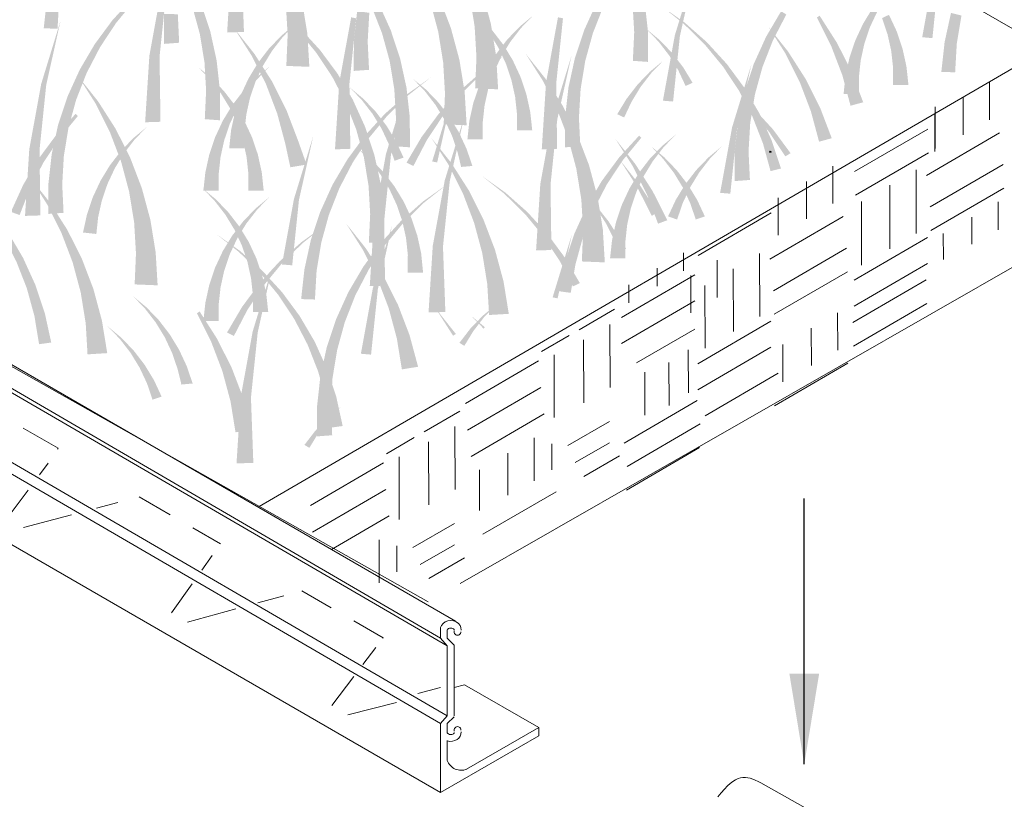
# Model space of a CAD drawing. Extents: x 0 to 219, y -8 to 280.
# Drawn here: x 147 to 173, y 150 to 171 of the extents above; entities that cross this region are included whole.
import ezdxf

# ---------------------------------------------------------------- set-up
doc = ezdxf.new("R2010")
doc.units = 0
doc.header["$LTSCALE"] = 10
doc.header["$MEASUREMENT"] = 0
for name, color, linetype, lineweight in [('CADdetails-1-ANNO', 41, 'CONTINUOUS', 5), ('CADdetails-2-HATCH', 8, 'CONTINUOUS', 5), ('CADdetails-3-FINE', 11, 'CONTINUOUS', 5), ('CADdetails-4-LIGHT', 3, 'CONTINUOUS', 13)]:
    doc.layers.add(name, color=color, linetype=linetype, lineweight=lineweight)
doc.styles.add('CADdetails-DIMENSIONS', font='ARIALN.TTF', dxfattribs={"height": 2.38})
doc.dimstyles.new('CADdetails-LEADER', dxfattribs={"dimtxt": 2.38, "dimasz": 2.38, "dimexe": 0.5, "dimexo": 1.5, "dimgap": 1, "dimtad": 0, "dimzin": 0, "dimdsep": 46, "dimtxsty": 'CADdetails-DIMENSIONS', "dimcen": 1, "dimclrd": 256, "dimclre": 256, "dimclrt": 256, "dimadec": 0, "dimazin": 0, "dimtfac": 1, "dimtdec": 4, "dimtofl": 0, "dimtmove": 0, "dimatfit": 3, "dimfxl": 1, "dimtolj": 1, "dimtzin": 0, "dimarcsym": 0})

msp = doc.modelspace()

# ---------------------------------------------------------------- linework, layer by layer
at = {"layer": 'CADdetails-2-HATCH'}
for p, q in [((172.654, 167.918), (172.652, 168.9)), ((171.961, 167.516), (171.959, 168.497)), ((171.222, 167.16), (171.22, 168.26)), ((171.213, 167.081), (171.211, 168.062)), ((171.029, 167.671), (169.104, 166.552)), ((172.919, 167.572), (170.994, 166.453)), ((171.049, 167.05), (169.124, 165.931)), ((168.533, 165.715), (168.531, 166.697)), ((173.013, 166.742), (171.088, 165.623)), ((170.727, 164.948), (170.724, 166.601)), ((170.727, 164.924), (170.724, 166.577)), ((167.841, 165.312), (167.839, 166.294)), ((170.034, 164.546), (170.031, 166.199)), ((170.034, 164.522), (170.031, 166.174)), ((173.032, 166.121), (171.108, 165.002)), ((167.093, 164.877), (167.091, 165.859)), ((169.286, 164.111), (169.283, 165.764)), ((169.286, 164.087), (169.283, 165.739)), ((172.88, 165.018), (172.878, 165.757)), ((166.908, 165.467), (164.984, 164.348)), ((168.798, 165.369), (166.874, 164.25)), ((172.187, 164.642), (172.186, 165.355)), ((171.018, 164.819), (169.093, 163.7)), ((171.018, 164.819), (169.093, 163.7)), ((171.439, 164.236), (171.438, 164.92)), ((164.603, 163.942), (164.602, 164.412)), ((166.606, 162.745), (166.603, 164.398)), ((168.892, 164.538), (166.968, 163.419)), ((165.487, 163.244), (165.485, 164.226)), ((171.019, 164.133), (169.094, 163.014)), ((171.019, 164.133), (169.094, 163.014)), ((164.894, 163.837), (162.969, 162.717)), ((163.91, 163.539), (163.91, 164.009)), ((164.794, 162.841), (164.792, 163.823)), ((165.914, 162.342), (165.911, 163.995)), ((168.912, 163.918), (166.988, 162.798)), ((163.162, 163.104), (163.162, 163.574)), ((165.166, 161.908), (165.163, 163.56)), ((170.983, 163.702), (169.058, 162.582)), ((164.895, 163.151), (162.971, 162.031)), ((171.003, 163.081), (169.078, 161.962)), ((162.788, 162.935), (161.852, 162.391)), ((168.658, 161.855), (168.656, 162.837)), ((162.668, 160.877), (162.665, 162.529)), ((166.897, 162.616), (164.973, 161.497)), ((161.59, 162.238), (160.864, 161.816)), ((164.897, 162.41), (163.366, 161.52)), ((167.966, 161.453), (167.964, 162.434)), ((161.975, 160.474), (161.972, 162.127)), ((167.218, 161.018), (167.216, 162)), ((161.197, 160.081), (161.194, 161.734)), ((164.728, 160.736), (164.726, 161.867)), ((166.899, 161.93), (164.974, 160.811)), ((160.785, 161.575), (158.86, 160.456)), ((164.219, 160.397), (164.217, 161.528)), ((168.923, 161.509), (166.999, 160.39)), ((163.582, 160.142), (163.58, 161.274)), ((167.093, 161.251), (165.168, 160.132)), ((160.841, 160.873), (158.916, 159.754)), ((164.959, 160.531), (163.035, 159.412)), ((158.709, 160.251), (157.773, 159.707)), ((160.936, 160.177), (159.012, 159.058)), ((162.648, 159.983), (161.557, 159.348)), ((165.039, 159.918), (163.114, 158.798)), ((148.139, 159.273), (147.225, 159.8)), ((158.589, 158.193), (158.586, 159.846)), ((157.511, 159.555), (156.785, 159.132)), ((157.896, 157.79), (157.893, 159.443)), ((160.671, 158.421), (160.668, 159.549)), ((161.138, 158.706), (161.136, 159.39)), ((162.649, 159.42), (161.747, 158.896)), ((148.124, 159.253), (148.139, 159.273)), ((159.978, 158.045), (159.976, 159.146)), ((165.02, 159.291), (163.096, 158.172)), ((147.652, 158.578), (147.878, 158.881)), ((156.706, 158.891), (154.781, 157.772)), ((157.118, 157.398), (157.115, 159.05)), ((162.913, 159.075), (161.977, 158.531)), ((159.23, 157.639), (159.228, 158.711)), ((146.804, 157.437), (147.354, 158.176)), ((156.762, 158.189), (154.837, 157.07)), ((161.246, 158.131), (159.322, 157.012)), ((149.716, 157.848), (149.151, 157.699)), ((151.093, 157.525), (150.278, 157.996)), ((148.491, 157.525), (147.228, 157.192)), ((156.857, 157.493), (155.335, 156.608)), ((158.569, 157.299), (157.478, 156.664)), ((152.418, 156.76), (151.684, 157.184)), ((156.592, 155.737), (156.589, 156.865)), ((157.059, 156.022), (157.057, 156.706)), ((158.57, 156.737), (157.668, 156.213)), ((151.927, 156.07), (152.199, 156.452)), ((158.834, 156.392), (157.898, 155.848)), ((151.126, 154.942), (151.669, 155.706)), ((155.33, 155.079), (154.557, 155.525)), ((154.08, 155.394), (153.4, 155.206)), ((152.821, 155.047), (151.55, 154.697)), ((156.697, 154.29), (155.921, 154.738)), ((156.685, 154.273), (156.697, 154.29)), ((156.163, 153.585), (156.502, 154.032)), ((155.345, 152.506), (155.925, 153.271)), ((158.202, 152.981), (157.609, 152.827)), ((157.047, 152.591), (155.77, 152.261))]:
    msp.add_line(p, q, dxfattribs=at)
msp.add_ellipse((166.884, 167.074), major_axis=(-0.0221, 0), ratio=0.57735, dxfattribs=at)
at = {"layer": 'CADdetails-3-FINE'}
for points in [[(152.589, 170.213), (153.032, 170.226), (152.7, 171.966), (152.969, 171.943)], [(170.882, 170.087), (171.151, 170.064), (171.196, 171.807), (171.328, 171.78)], [(164.372, 170.138), (164.504, 170.112), (164.882, 171.803)], [(150.543, 169.603), (150.811, 169.58), (150.857, 171.323), (150.989, 171.296)], [(147.762, 170.322), (148.125, 170.311), (147.849, 171.105), (148.169, 171.061)], [(149.568, 170.532), (149.663, 170.458), (150.092, 171.104), (150.15, 171.048)], [(154.701, 170.178), (154.182, 170.146), (154.561, 171.033), (154.134, 170.963)], [(158.478, 170.327), (158.144, 170.237), (158.172, 171.128), (157.929, 171.036)], [(159.53, 170.441), (159.103, 170.371), (159.306, 171.274), (158.972, 171.183)], [(152.145, 170.243), (151.87, 170.175), (151.897, 170.987), (151.67, 170.904)], [(155.925, 169.991), (156.288, 169.979), (156.011, 170.774), (156.331, 170.73)], [(156.894, 170.275), (156.666, 170.193), (156.571, 170.987), (156.389, 170.898)], [(161.987, 170.275), (162.215, 170.193), (162.31, 170.987), (162.492, 170.898)], [(163.666, 170.228), (163.303, 170.216), (163.579, 171.011), (163.259, 170.966)], [(164.635, 170.469), (164.609, 170.438), (164.007, 170.916)], [(166.774, 170.1), (166.956, 170.011), (167.169, 170.771), (167.306, 170.686)], [(169.325, 170.44), (169.508, 170.355), (169.572, 170.846), (169.702, 170.767)], [(147.696, 168.86), (147.828, 168.833), (148.206, 170.524)], [(149.106, 169.907), (149.243, 169.822), (149.568, 170.532), (149.663, 170.458)], [(150.924, 169.912), (151.327, 169.942), (150.928, 170.703), (151.291, 170.691)], [(155.54, 168.891), (155.808, 168.869), (155.854, 170.611), (155.986, 170.585)], [(159.572, 170.261), (159.492, 170.2), (159.246, 170.6), (159.21, 170.565)], [(160.286, 170.363), (160.322, 170.328), (160.645, 170.662)], [(160.982, 168.891), (161.25, 168.869), (161.296, 170.611), (161.428, 170.585)], [(168.64, 169.938), (168.485, 169.861), (168.183, 170.653), (168.11, 170.607)], [(170.21, 170.244), (169.971, 170.162), (170.008, 170.677), (169.825, 170.591)], [(171.472, 169.959), (171.792, 169.915), (171.64, 170.727), (171.915, 170.659)], [(153.308, 169.649), (153.235, 169.602), (152.783, 170.31)], [(154.016, 170.127), (154.052, 170.092), (154.374, 170.425)], [(155.035, 169.749), (154.94, 169.674), (154.512, 170.32), (154.454, 170.264)], [(157.141, 169.531), (156.867, 169.464), (156.894, 170.275), (156.666, 170.193)], [(158.702, 169.495), (158.275, 169.425), (158.478, 170.327), (158.144, 170.237)], [(159.67, 169.587), (159.151, 169.555), (159.53, 170.441), (159.103, 170.371)], [(159.86, 169.887), (159.731, 169.808), (159.572, 170.261), (159.492, 170.2)], [(159.96, 170.025), (160.04, 169.963), (160.286, 170.363), (160.322, 170.328)], [(161.74, 169.531), (162.014, 169.464), (161.987, 170.275), (162.215, 170.193)], [(163.978, 170.008), (163.942, 169.973), (163.619, 170.307)], [(165.214, 169.957), (165.156, 169.901), (164.635, 170.469), (164.609, 170.438)], [(167.355, 169.707), (167.282, 169.661), (166.83, 170.369)], [(169.123, 170.007), (169.362, 169.926), (169.325, 170.44), (169.508, 170.355)], [(152.313, 169.475), (151.993, 169.431), (152.145, 170.243), (151.87, 170.175)], [(153.69, 169.788), (153.77, 169.727), (154.016, 170.127), (154.052, 170.092)], [(154.753, 169.309), (154.147, 169.333), (154.701, 170.178), (154.182, 170.146)], [(159.672, 169.651), (159.801, 169.572), (159.96, 170.025), (160.04, 169.963)], [(163.67, 169.438), (163.267, 169.467), (163.666, 170.228), (163.303, 170.216)], [(164.304, 169.67), (164.224, 169.608), (163.978, 170.008), (163.942, 169.973)], [(164.058, 168.418), (164.326, 168.396), (164.372, 170.138), (164.504, 170.112)], [(166.451, 169.388), (166.679, 169.305), (166.774, 170.1), (166.956, 170.011)], [(168.969, 169.552), (169.265, 169.486), (169.123, 170.007), (169.362, 169.926)], [(170.364, 169.789), (170.068, 169.723), (170.21, 170.244), (169.971, 170.162)], [(148.711, 169.235), (148.892, 169.147), (149.106, 169.907), (149.243, 169.822)], [(153.402, 169.414), (153.531, 169.335), (153.69, 169.788), (153.77, 169.727)], [(155.498, 169.124), (155.361, 169.038), (155.035, 169.749), (154.94, 169.674)], [(155.921, 169.201), (156.324, 169.23), (155.925, 169.991), (156.288, 169.979)], [(160.107, 169.481), (159.924, 169.396), (159.86, 169.887), (159.731, 169.808)], [(165.738, 169.386), (165.643, 169.311), (165.214, 169.957), (165.156, 169.901)], [(169.024, 169.177), (168.782, 169.084), (168.64, 169.938), (168.485, 169.861)], [(170.468, 169.316), (170.117, 169.278), (170.364, 169.789), (170.068, 169.723)], [(171.386, 169.176), (171.749, 169.164), (171.472, 169.959), (171.792, 169.915)], [(150.431, 167.85), (150.835, 167.863), (150.543, 169.603), (150.811, 169.58)], [(152.399, 168.692), (152.036, 168.68), (152.313, 169.475), (151.993, 169.431)], [(153.765, 168.934), (153.611, 168.856), (153.308, 169.649), (153.235, 169.602)], [(157.309, 168.764), (156.989, 168.72), (157.141, 169.531), (156.867, 169.464)], [(158.841, 168.64), (158.323, 168.609), (158.702, 169.495), (158.275, 169.425)], [(159.721, 168.717), (159.116, 168.742), (159.67, 169.587), (159.151, 169.555)], [(159.27, 169.168), (159.296, 169.137), (159.898, 169.615)], [(159.425, 169.245), (159.607, 169.159), (159.672, 169.651), (159.801, 169.572)], [(160.309, 169.048), (160.07, 168.967), (160.107, 169.481), (159.924, 169.396)], [(160.966, 168.998), (160.893, 168.951), (160.442, 169.659)], [(161.146, 167.95), (161.278, 167.924), (161.656, 169.615)], [(161.572, 168.764), (161.892, 168.72), (161.74, 169.531), (162.014, 169.464)], [(163.717, 169.181), (163.753, 169.146), (164.075, 169.479)], [(164.592, 169.296), (164.463, 169.217), (164.304, 169.67), (164.224, 169.608)], [(167.812, 168.992), (167.657, 168.914), (167.355, 169.707), (167.282, 169.661)], [(168.865, 169.08), (169.216, 169.041), (168.969, 169.552), (169.265, 169.486)], [(148.387, 168.524), (148.615, 168.441), (148.711, 169.235), (148.892, 169.147)], [(152.179, 169.011), (152.143, 168.976), (151.82, 169.309)], [(153.155, 169.008), (153.337, 168.923), (153.402, 169.414), (153.531, 169.335)], [(153.337, 169.011), (153.374, 168.976), (153.696, 169.309)], [(159.223, 168.812), (159.461, 168.73), (159.425, 169.245), (159.607, 169.159)], [(164.839, 168.89), (164.656, 168.804), (164.592, 169.296), (164.463, 169.217)], [(166.2, 168.761), (166.063, 168.676), (165.738, 169.386), (165.643, 169.311)], [(165.878, 167.714), (166.01, 167.687), (166.388, 169.378)], [(166.204, 168.644), (166.478, 168.576), (166.451, 169.388), (166.679, 169.305)], [(170.52, 168.833), (170.116, 168.833), (170.468, 169.316), (170.117, 169.278)], [(149.197, 168.394), (149.124, 168.348), (148.672, 169.056)], [(152.505, 168.672), (152.425, 168.611), (152.179, 169.011), (152.143, 168.976)], [(152.952, 168.575), (153.191, 168.494), (153.155, 169.008), (153.337, 168.923)], [(153.012, 168.672), (153.091, 168.611), (153.337, 169.011), (153.374, 168.976)], [(155.893, 168.452), (155.711, 168.363), (155.498, 169.124), (155.361, 169.038)], [(157.322, 168.585), (157.348, 168.554), (157.95, 169.032)], [(157.826, 168.708), (157.79, 168.673), (157.467, 169.006)], [(158.691, 168.657), (158.749, 168.6), (159.27, 169.168), (159.296, 169.137)], [(160.463, 168.593), (160.168, 168.527), (160.309, 169.048), (160.07, 168.967)], [(161.423, 168.283), (161.269, 168.205), (160.966, 168.998), (160.893, 168.951)], [(163.391, 168.842), (163.471, 168.781), (163.717, 169.181), (163.753, 169.146)], [(168.196, 168.231), (167.953, 168.138), (167.812, 168.992), (167.657, 168.914)], [(169.33, 168.376), (168.996, 168.286), (169.024, 169.177), (168.782, 169.084)], [(168.813, 168.596), (169.217, 168.596), (168.865, 169.08), (169.216, 169.041)], [(147.382, 167.14), (147.651, 167.117), (147.696, 168.86), (147.828, 168.833)], [(154.149, 168.172), (153.907, 168.079), (153.765, 168.934), (153.611, 168.856)], [(155.428, 167.138), (155.832, 167.152), (155.54, 168.891), (155.808, 168.869)], [(156.17, 168.471), (156.134, 168.436), (155.811, 168.77)], [(157.396, 167.981), (157.033, 167.969), (157.309, 168.764), (156.989, 168.72)], [(158.152, 168.369), (158.072, 168.308), (157.826, 168.708), (157.79, 168.673)], [(159.068, 168.357), (159.364, 168.291), (159.223, 168.812), (159.461, 168.73)], [(160.87, 167.138), (161.274, 167.152), (160.982, 168.891), (161.25, 168.869)], [(161.485, 167.981), (161.848, 167.969), (161.572, 168.764), (161.892, 168.72)], [(163.102, 168.468), (163.232, 168.389), (163.391, 168.842), (163.471, 168.781)], [(166.595, 168.089), (166.414, 168.001), (166.2, 168.761), (166.063, 168.676)], [(148.14, 167.78), (148.415, 167.712), (148.387, 168.524), (148.615, 168.441)], [(152.403, 167.902), (152.001, 167.932), (152.399, 168.692), (152.036, 168.68)], [(152.793, 168.298), (152.664, 168.219), (152.505, 168.672), (152.425, 168.611)], [(152.723, 168.298), (152.852, 168.219), (153.012, 168.672), (153.091, 168.611)], [(152.798, 168.12), (153.094, 168.054), (152.952, 168.575), (153.191, 168.494)], [(156.216, 167.74), (155.988, 167.657), (155.893, 168.452), (155.711, 168.363)], [(156.496, 168.133), (156.416, 168.071), (156.17, 168.471), (156.134, 168.436)], [(156.743, 168.073), (156.801, 168.017), (157.322, 168.585), (157.348, 168.554)], [(156.769, 167.012), (156.9, 166.986), (157.279, 168.677)], [(157.985, 166.819), (158.117, 166.792), (158.496, 168.483)], [(158.167, 168.085), (158.262, 168.011), (158.691, 168.657), (158.749, 168.6)], [(158.893, 167.771), (158.288, 167.796), (158.841, 168.64), (158.323, 168.609)], [(160.567, 168.121), (160.216, 168.082), (160.463, 168.593), (160.168, 168.527)], [(162.855, 168.062), (163.038, 167.977), (163.102, 168.468), (163.232, 168.389)], [(166.036, 167.877), (166.356, 167.832), (166.204, 168.644), (166.478, 168.576)], [(149.654, 167.679), (149.5, 167.601), (149.197, 168.394), (149.124, 168.348)], [(152.476, 167.892), (152.659, 167.807), (152.723, 168.298), (152.852, 168.219)], [(153.04, 167.892), (152.857, 167.807), (152.793, 168.298), (152.664, 168.219)], [(158.44, 167.995), (158.311, 167.916), (158.152, 168.369), (158.072, 168.308)], [(158.964, 167.885), (159.316, 167.846), (159.068, 168.357), (159.364, 168.291)], [(161.807, 167.521), (161.565, 167.428), (161.423, 168.283), (161.269, 168.205)], [(166.955, 167.663), (166.859, 167.588), (166.431, 168.234), (166.373, 168.178)], [(168.502, 167.43), (168.168, 167.34), (168.196, 168.231), (167.953, 168.138)], [(148.08, 167.501), (148.175, 167.426), (148.603, 168.073), (148.662, 168.016)], [(152.694, 167.648), (153.046, 167.609), (152.798, 168.12), (153.094, 168.054)], [(154.455, 167.371), (154.121, 167.281), (154.149, 168.172), (153.907, 168.079)], [(156.219, 167.502), (156.314, 167.427), (156.743, 168.073), (156.801, 168.017)], [(156.784, 167.759), (156.655, 167.68), (156.496, 168.133), (156.416, 168.071)], [(157.4, 167.191), (156.997, 167.22), (157.396, 167.981), (157.033, 167.969)], [(157.705, 167.46), (157.842, 167.375), (158.167, 168.085), (158.262, 168.011)], [(158.687, 167.589), (158.505, 167.504), (158.44, 167.995), (158.311, 167.916)], [(158.316, 166.319), (158.447, 166.293), (158.826, 167.984)], [(160.619, 167.638), (160.215, 167.638), (160.567, 168.121), (160.216, 168.082)], [(160.832, 166.23), (161.1, 166.208), (161.146, 167.95), (161.278, 167.924)], [(161.481, 167.191), (161.884, 167.22), (161.485, 167.981), (161.848, 167.969)], [(166.918, 167.377), (166.691, 167.295), (166.595, 168.089), (166.414, 168.001)], [(147.972, 167.012), (148.292, 166.968), (148.14, 167.78), (148.415, 167.712)], [(150.038, 166.917), (149.796, 166.825), (149.654, 167.679), (149.5, 167.601)], [(150.117, 167.429), (150.153, 167.394), (150.476, 167.728)], [(152.274, 167.459), (152.513, 167.378), (152.476, 167.892), (152.659, 167.807)], [(153.242, 167.459), (153.003, 167.378), (153.04, 167.892), (152.857, 167.807)], [(156.463, 166.996), (156.188, 166.928), (156.216, 167.74), (155.988, 167.657)], [(157.031, 167.353), (156.848, 167.267), (156.784, 167.759), (156.655, 167.68)], [(158.913, 167.401), (159.317, 167.401), (158.964, 167.885), (159.316, 167.846)], [(165.564, 165.994), (165.832, 165.971), (165.878, 167.714), (166.01, 167.687)], [(165.949, 167.093), (166.312, 167.082), (166.036, 167.877), (166.356, 167.832)], [(167.417, 167.038), (167.28, 166.952), (166.955, 167.663), (166.859, 167.588)], [(147.617, 166.876), (147.754, 166.791), (148.08, 167.501), (148.175, 167.426)], [(149.791, 167.091), (149.871, 167.029), (150.117, 167.429), (150.153, 167.394)], [(152.12, 167.004), (152.416, 166.938), (152.274, 167.459), (152.513, 167.378)], [(152.643, 167.165), (153.046, 167.165), (152.694, 167.648), (153.046, 167.609)], [(153.397, 167.004), (153.101, 166.938), (153.242, 167.459), (153.003, 167.378)], [(154.347, 165.829), (154.479, 165.803), (154.857, 167.494)], [(155.757, 166.877), (155.894, 166.791), (156.219, 167.502), (156.314, 167.427)], [(157.31, 166.788), (157.491, 166.7), (157.705, 167.46), (157.842, 167.375)], [(158.491, 166.776), (158.418, 166.729), (157.966, 167.437)], [(158.889, 167.156), (158.651, 167.075), (158.687, 167.589), (158.505, 167.504)], [(162.114, 166.72), (161.779, 166.63), (161.807, 167.521), (161.565, 167.428)], [(163.332, 166.751), (163.259, 166.704), (162.808, 167.412)], [(162.908, 166.927), (163.003, 166.853), (163.432, 167.499), (163.49, 167.443)], [(164.04, 167.229), (164.076, 167.194), (164.399, 167.528)], [(154.68, 166.737), (154.253, 166.667), (154.455, 167.371), (154.121, 167.281)], [(156.375, 166.882), (156.339, 166.847), (156.016, 167.181)], [(157.233, 166.92), (156.994, 166.838), (157.031, 167.353), (156.848, 167.267)], [(159.044, 166.701), (158.748, 166.675), (158.889, 167.156), (158.651, 167.075)], [(163.714, 166.891), (163.794, 166.829), (164.04, 167.229), (164.076, 167.194)], [(164.099, 166.925), (164.062, 166.89), (163.74, 167.224)], [(165.257, 166.925), (165.293, 166.89), (165.615, 167.224)], [(167.166, 166.634), (166.891, 166.566), (166.918, 167.377), (166.691, 167.295)], [(147.27, 165.387), (147.674, 165.4), (147.382, 167.14), (147.651, 167.117)], [(147.885, 166.229), (148.249, 166.218), (147.972, 167.012), (148.292, 166.968)], [(149.503, 166.717), (149.632, 166.638), (149.791, 167.091), (149.871, 167.029)], [(150.344, 166.117), (150.01, 166.026), (150.038, 166.917), (149.796, 166.825)], [(152.016, 166.532), (152.367, 166.493), (152.12, 167.004), (152.416, 166.938)], [(153.501, 166.532), (153.149, 166.493), (153.397, 167.004), (153.101, 166.938)], [(156.631, 166.229), (156.311, 166.184), (156.463, 166.996), (156.188, 166.928)], [(156.701, 166.544), (156.621, 166.482), (156.375, 166.882), (156.339, 166.847)], [(156.454, 165.292), (156.723, 165.27), (156.769, 167.012), (156.9, 166.986)], [(162.446, 166.302), (162.583, 166.217), (162.908, 166.927), (163.003, 166.853)], [(163.426, 166.517), (163.555, 166.438), (163.714, 166.891), (163.794, 166.829)], [(164.424, 166.587), (164.344, 166.525), (164.099, 166.925), (164.062, 166.89)], [(164.931, 166.587), (165.011, 166.525), (165.257, 166.925), (165.293, 166.89)], [(165.945, 166.303), (166.348, 166.333), (165.949, 167.093), (166.312, 167.082)], [(147.222, 166.204), (147.404, 166.116), (147.617, 166.876), (147.754, 166.791)], [(149.256, 166.311), (149.439, 166.225), (149.503, 166.717), (149.632, 166.638)], [(155.362, 166.205), (155.543, 166.116), (155.757, 166.877), (155.894, 166.791)], [(158.948, 166.061), (158.793, 165.983), (158.491, 166.776), (158.418, 166.729)], [(162.338, 165.888), (161.911, 165.818), (162.114, 166.72), (161.779, 166.63)], [(163.46, 166.184), (163.387, 166.138), (162.935, 166.846)], [(163.789, 166.036), (163.635, 165.958), (163.332, 166.751), (163.259, 166.704)], [(147.923, 165.741), (147.85, 165.695), (147.398, 166.403)], [(151.964, 166.049), (152.368, 166.049), (152.016, 166.532), (152.367, 166.493)], [(153.552, 166.049), (153.148, 166.049), (153.501, 166.532), (153.149, 166.493)], [(156.989, 166.17), (156.86, 166.091), (156.701, 166.544), (156.621, 166.482)], [(159.912, 166), (159.886, 165.969), (159.283, 166.447)], [(163.179, 166.111), (163.362, 166.025), (163.426, 166.517), (163.555, 166.438)], [(164.713, 166.213), (164.583, 166.134), (164.424, 166.587), (164.344, 166.525)], [(164.643, 166.213), (164.772, 166.134), (164.931, 166.587), (165.011, 166.525)], [(146.899, 165.493), (147.127, 165.41), (147.222, 166.204), (147.404, 166.116)], [(147.882, 165.439), (148.284, 165.469), (147.885, 166.229), (148.249, 166.218)], [(149.054, 165.878), (149.293, 165.796), (149.256, 166.311), (149.439, 166.225)], [(150.569, 165.284), (150.142, 165.215), (150.344, 166.117), (150.01, 166.026)], [(152.298, 165.818), (152.261, 165.783), (151.939, 166.116)], [(155.039, 165.493), (155.266, 165.411), (155.362, 166.205), (155.543, 166.116)], [(156.718, 165.446), (156.354, 165.434), (156.631, 166.229), (156.311, 166.184)], [(157.236, 165.764), (157.053, 165.678), (156.989, 166.17), (156.86, 166.091)], [(157.741, 165.764), (157.767, 165.733), (158.369, 166.21)], [(158.001, 164.599), (158.27, 164.577), (158.316, 166.319), (158.447, 166.293)], [(160.72, 164.477), (161.124, 164.49), (160.832, 166.23), (161.1, 166.208)], [(162.051, 165.63), (162.232, 165.542), (162.446, 166.302), (162.583, 166.217)], [(162.977, 165.678), (163.216, 165.596), (163.179, 166.111), (163.362, 166.025)], [(163.917, 165.469), (163.762, 165.391), (163.46, 166.184), (163.387, 166.138)], [(164.396, 165.807), (164.578, 165.721), (164.643, 166.213), (164.772, 166.134)], [(164.96, 165.807), (164.777, 165.721), (164.713, 166.213), (164.583, 166.134)], [(148.9, 165.423), (149.195, 165.357), (149.054, 165.878), (149.293, 165.796)], [(153.337, 165.581), (153.374, 165.546), (153.696, 165.88)], [(159.332, 165.299), (159.089, 165.206), (158.948, 166.061), (158.793, 165.983)], [(160.491, 165.488), (160.433, 165.432), (159.912, 166), (159.886, 165.969)], [(162.477, 165.033), (161.959, 165.002), (162.338, 165.888), (161.911, 165.818)], [(162.631, 165.238), (162.558, 165.192), (162.107, 165.9)], [(164.174, 165.274), (163.931, 165.182), (163.789, 166.036), (163.635, 165.958)], [(148.38, 165.026), (148.225, 164.948), (147.923, 165.741), (147.85, 165.695)], [(152.623, 165.479), (152.543, 165.418), (152.298, 165.818), (152.261, 165.783)], [(154.033, 164.109), (154.302, 164.087), (154.347, 165.829), (154.479, 165.803)], [(157.438, 165.331), (157.199, 165.249), (157.236, 165.764), (157.053, 165.678)], [(157.162, 165.252), (157.22, 165.196), (157.741, 165.764), (157.767, 165.733)], [(161.728, 164.919), (161.956, 164.836), (162.051, 165.63), (162.232, 165.542)], [(162.823, 165.222), (163.118, 165.157), (162.977, 165.678), (163.216, 165.596)], [(164.194, 165.374), (164.432, 165.292), (164.396, 165.807), (164.578, 165.721)], [(165.162, 165.374), (164.923, 165.292), (164.96, 165.807), (164.777, 165.721)], [(148.796, 164.951), (149.147, 164.912), (148.9, 165.423), (149.195, 165.357)], [(152.912, 165.105), (152.782, 165.026), (152.623, 165.479), (152.543, 165.418)], [(153.012, 165.243), (153.091, 165.181), (153.337, 165.581), (153.374, 165.546)], [(154.791, 164.749), (155.066, 164.682), (155.039, 165.493), (155.266, 165.411)], [(156.722, 164.656), (156.319, 164.685), (156.718, 165.446), (156.354, 165.434)], [(157.592, 164.876), (157.297, 164.81), (157.438, 165.331), (157.199, 165.249)], [(161.015, 164.917), (160.919, 164.842), (160.491, 165.488), (160.433, 165.432)], [(150.708, 164.43), (150.19, 164.398), (150.569, 165.284), (150.142, 165.215)], [(152.723, 164.869), (152.852, 164.79), (153.012, 165.243), (153.091, 165.181)], [(153.159, 164.699), (152.976, 164.614), (152.912, 165.105), (152.782, 165.026)], [(154.547, 164.699), (154.573, 164.668), (155.175, 165.146)], [(156.243, 164.529), (156.17, 164.482), (155.718, 165.19)], [(156.343, 163.539), (156.746, 163.552), (156.454, 165.292), (156.723, 165.27)], [(156.423, 163.481), (156.555, 163.454), (156.933, 165.146)], [(156.638, 164.68), (156.733, 164.606), (157.162, 165.252), (157.22, 165.196)], [(159.638, 164.498), (159.304, 164.408), (159.332, 165.299), (159.089, 165.206)], [(163.089, 164.523), (162.934, 164.445), (162.631, 165.238), (162.558, 165.192)], [(162.719, 164.75), (163.07, 164.712), (162.823, 165.222), (163.118, 165.157)], [(147.221, 164.279), (147.04, 164.191), (146.826, 164.951), (146.689, 164.866)], [(148.764, 164.265), (148.521, 164.172), (148.38, 165.026), (148.225, 164.948)], [(152.932, 164.463), (152.906, 164.432), (152.303, 164.91)], [(152.476, 164.463), (152.659, 164.377), (152.723, 164.869), (152.852, 164.79)], [(157.696, 164.404), (157.345, 164.365), (157.592, 164.876), (157.297, 164.81)], [(161.477, 164.292), (161.34, 164.206), (161.015, 164.917), (160.919, 164.842)], [(161.155, 163.245), (161.287, 163.218), (161.665, 164.909)], [(161.481, 164.175), (161.755, 164.107), (161.728, 164.919), (161.956, 164.836)], [(162.529, 164.164), (161.924, 164.189), (162.477, 165.033), (161.959, 165.002)], [(153.361, 164.266), (153.122, 164.185), (153.159, 164.699), (152.976, 164.614)], [(153.967, 164.188), (154.026, 164.131), (154.547, 164.699), (154.573, 164.668)], [(154.623, 163.982), (154.943, 163.938), (154.791, 164.749), (155.066, 164.682)], [(156.176, 164.055), (156.313, 163.97), (156.638, 164.68), (156.733, 164.606)], [(157.89, 162.846), (158.333, 162.859), (158.001, 164.599), (158.27, 164.577)], [(162.667, 164.267), (163.071, 164.267), (162.719, 164.75), (163.07, 164.712)], [(150.76, 163.561), (150.155, 163.585), (150.708, 164.43), (150.19, 164.398)], [(152.274, 164.03), (152.513, 163.948), (152.476, 164.463), (152.659, 164.377)], [(153.511, 163.951), (153.453, 163.895), (152.932, 164.463), (152.906, 164.432)], [(156.7, 163.814), (156.546, 163.736), (156.243, 164.529), (156.17, 164.482)], [(157.746, 163.897), (157.342, 163.897), (157.696, 164.404), (157.345, 164.365)], [(159.863, 163.666), (159.435, 163.596), (159.638, 164.498), (159.304, 164.408)], [(161.872, 163.62), (161.69, 163.532), (161.477, 164.292), (161.34, 164.206)], [(147.544, 163.568), (147.317, 163.485), (147.221, 164.279), (147.04, 164.191)], [(149.07, 163.464), (148.736, 163.373), (148.764, 164.265), (148.521, 164.172)], [(153.515, 163.811), (153.219, 163.745), (153.361, 164.266), (153.122, 164.185)], [(153.444, 163.616), (153.539, 163.542), (153.967, 164.188), (154.026, 164.131)], [(155.781, 163.384), (155.962, 163.295), (156.176, 164.055), (156.313, 163.97)], [(161.312, 163.407), (161.633, 163.363), (161.481, 164.175), (161.755, 164.107)], [(152.12, 163.575), (152.416, 163.509), (152.274, 164.03), (152.513, 163.948)], [(153.619, 163.339), (153.268, 163.3), (153.515, 163.811), (153.219, 163.745)], [(153.262, 162.349), (153.394, 162.323), (153.772, 164.014)], [(154.035, 163.38), (153.939, 163.305), (153.511, 163.951), (153.453, 163.895)], [(154.537, 163.199), (154.9, 163.187), (154.623, 163.982), (154.943, 163.938)], [(157.084, 163.052), (156.842, 162.959), (156.7, 163.814), (156.546, 163.736)], [(147.792, 162.824), (147.517, 162.756), (147.544, 163.568), (147.317, 163.485)], [(152.016, 163.103), (152.367, 163.064), (152.12, 163.575), (152.416, 163.509)], [(152.981, 162.991), (153.118, 162.906), (153.444, 163.616), (153.539, 163.542)], [(160.002, 162.811), (159.484, 162.78), (159.863, 163.666), (159.435, 163.596)], [(149.294, 162.632), (148.867, 162.562), (149.07, 163.464), (148.736, 163.373)], [(150.464, 162.984), (150.428, 162.949), (150.105, 163.283)], [(153.671, 162.856), (153.267, 162.856), (153.619, 163.339), (153.268, 163.3)], [(154.497, 162.755), (154.36, 162.669), (154.035, 163.38), (153.939, 163.305)], [(155.458, 162.672), (155.685, 162.589), (155.781, 163.384), (155.962, 163.295)], [(156.109, 161.761), (156.377, 161.738), (156.423, 163.481), (156.555, 163.454)], [(151.964, 162.619), (152.368, 162.619), (152.016, 163.103), (152.367, 163.064)], [(157.39, 162.251), (157.056, 162.161), (157.084, 163.052), (156.842, 162.959)], [(159.317, 162.76), (159.353, 162.725), (159.675, 163.059)], [(147.96, 162.056), (147.64, 162.012), (147.792, 162.824), (147.517, 162.756)], [(150.79, 162.646), (150.71, 162.584), (150.464, 162.984), (150.428, 162.949)], [(152.323, 162.158), (152.168, 162.08), (151.866, 162.873), (151.793, 162.827)], [(152.586, 162.319), (152.768, 162.231), (152.981, 162.991), (153.118, 162.906)], [(154.892, 162.083), (154.71, 161.994), (154.497, 162.755), (154.36, 162.669)], [(158.609, 162.282), (158.536, 162.235), (158.084, 162.943)], [(158.991, 162.422), (159.071, 162.36), (159.317, 162.76), (159.353, 162.725)], [(159.375, 162.456), (159.339, 162.421), (159.016, 162.755)], [(149.434, 161.777), (148.915, 161.745), (149.294, 162.632), (148.867, 162.562)], [(149.801, 162.186), (149.765, 162.151), (149.443, 162.484)], [(151.078, 162.272), (150.949, 162.193), (150.79, 162.646), (150.71, 162.584)], [(155.21, 161.928), (155.485, 161.86), (155.458, 162.672), (155.685, 162.589)], [(151.325, 161.866), (151.142, 161.78), (151.078, 162.272), (150.949, 162.193)], [(152.948, 160.629), (153.216, 160.607), (153.262, 162.349), (153.394, 162.323)], [(157.615, 161.419), (157.188, 161.349), (157.39, 162.251), (157.056, 162.161)], [(158.703, 162.048), (158.832, 161.969), (158.991, 162.422), (159.071, 162.36)], [(150.127, 161.848), (150.047, 161.786), (149.801, 162.186), (149.765, 162.151)], [(152.707, 161.396), (152.464, 161.304), (152.323, 162.158), (152.168, 162.08)], [(155.215, 161.371), (154.987, 161.288), (154.892, 162.083), (154.71, 161.994)], [(150.416, 161.473), (150.286, 161.394), (150.127, 161.848), (150.047, 161.786)], [(151.527, 161.433), (151.288, 161.351), (151.325, 161.866), (151.142, 161.78)], [(155.042, 161.161), (155.362, 161.116), (155.21, 161.928), (155.485, 161.86)], [(150.663, 161.068), (150.48, 160.982), (150.416, 161.473), (150.286, 161.394)], [(151.682, 160.978), (151.386, 160.951), (151.527, 161.433), (151.288, 161.351)], [(153.013, 160.596), (152.679, 160.505), (152.707, 161.396), (152.464, 161.304)], [(155.462, 160.627), (155.188, 160.559), (155.215, 161.371), (154.987, 161.288)], [(150.865, 160.634), (150.626, 160.553), (150.663, 161.068), (150.48, 160.982)], [(154.956, 160.377), (155.319, 160.366), (155.042, 161.161), (155.362, 161.116)], [(153.237, 159.764), (152.81, 159.694), (153.013, 160.596), (152.679, 160.505)], [(152.836, 158.876), (153.279, 158.89), (152.948, 160.629), (153.216, 160.607)], [(155.63, 159.86), (155.31, 159.816), (155.462, 160.627), (155.188, 160.559)], [(154.952, 159.587), (155.354, 159.617), (154.956, 160.377), (155.319, 160.366)], [(155.238, 160.076), (155.274, 160.041), (155.596, 160.375)], [(154.912, 159.738), (154.992, 159.676), (155.238, 160.076), (155.274, 160.041)], [(155.296, 159.772), (155.26, 159.737), (154.937, 160.071)], [(154.624, 159.364), (154.753, 159.285), (154.912, 159.738), (154.992, 159.676)]]:
    msp.add_solid(points, dxfattribs=at)
at = {"layer": 'CADdetails-4-LIGHT'}
for p, q in [((174.163, 169.792), (145.191, 186.543)), ((157.877, 155.233), (124.127, 174.306)), ((158.595, 154.723), (125.758, 173.709)), ((158.595, 154.723), (125.758, 173.709)), ((153.428, 157.747), (174.163, 169.792)), ((153.428, 157.747), (174.163, 169.792)), ((138.973, 165.481), (158.202, 154.275)), ((139.155, 165.251), (158.383, 154.074)), ((158.725, 155.715), (174.124, 164.528)), ((139.155, 163.413), (158.383, 152.235)), ((138.973, 163.21), (158.202, 152.032)), ((138.946, 161.339), (158.202, 150.222)), ((138.973, 161.324), (158.202, 150.222)), ((158.202, 154.494), (158.202, 154.275)), ((158.383, 154.494), (158.383, 154.275)), ((158.564, 154.483), (158.564, 154.448)), ((158.383, 154.074), (158.202, 154.275)), ((158.383, 154.275), (158.564, 154.094)), ((158.383, 154.074), (158.383, 152.235)), ((158.564, 154.094), (158.564, 152.233)), ((158.837, 153.055), (158.564, 152.984)), ((160.793, 151.925), (158.837, 153.055)), ((160.793, 151.925), (158.837, 153.055)), ((158.383, 152.235), (158.202, 152.031)), ((158.383, 152.032), (158.564, 152.213)), ((158.202, 151.813), (158.202, 152.032)), ((158.202, 152.031), (158.202, 150.222)), ((158.383, 152.032), (158.383, 151.789)), ((158.383, 151.813), (158.383, 152.032)), ((158.383, 152.032), (158.383, 151.789)), ((158.564, 151.834), (158.564, 151.868)), ((158.889, 150.829), (160.793, 151.925)), ((160.793, 151.925), (160.793, 151.714)), ((158.202, 150.222), (160.793, 151.714)), ((158.202, 150.222), (160.793, 151.714)), ((158.383, 151.587), (158.383, 151.06)), ((169.829, 148.685), (166.636, 150.473))]:
    msp.add_line(p, q, dxfattribs=at)
for centre, radius, start, end in [((158.653, 154.444), 0.0891, 176.9521, 0.9151), ((158.653, 151.863), 0.0891, 359.0849, 183.0479), ((158.749, 151.193), 0.389, 199.9964, 292.4571)]:
    msp.add_arc(centre, radius, start, end, dxfattribs=at)
msp.add_ellipse((158.474, 154.513), major_axis=(-0.273, 0), ratio=0.842942, start_param=3.056372, end_param=6.368406, dxfattribs=at)
at = {"layer": 'CADdetails-4-LIGHT', "extrusion": (0, 0, -1)}
for start_param, end_param in [(6.197965, 6.368406), (3.056372, 5.050943)]:
    msp.add_ellipse((158.474, 151.794), major_axis=(-0.273, 0), ratio=0.842942, start_param=start_param, end_param=end_param, dxfattribs=at)
at = {"layer": 'CADdetails-4-LIGHT'}
for points in [[(158.566, 154.494), (158.566, 154.499), (158.567, 154.508), (158.524, 154.538), (158.481, 154.548), (158.392, 154.529), (158.382, 154.501), (158.383, 154.494)], [(158.565, 151.795), (158.566, 151.79), (158.566, 151.781), (158.523, 151.75), (158.48, 151.74), (158.392, 151.759), (158.381, 151.787), (158.382, 151.795)]]:
    msp.add_open_spline(points, degree=3, knots=[3.056372, 3.056372, 3.056372, 3.056372, 4.009907, 4.009907, 4.963442, 4.963442, 6.368406, 6.368406, 6.368406, 6.368406], dxfattribs=at)
msp.add_open_spline([(165.504, 150.104), (165.996, 150.734), (166.226, 150.686), (166.636, 150.473)], degree=3, dxfattribs=at)

# ---------------------------------------------------------------- leaders
at = {"layer": 'CADdetails-1-ANNO'}
msp.add_leader([(167.778, 150.963), (167.778, 157.747), (167.778, 157.949)], dimstyle='CADdetails-LEADER', override={"dimgap": 1, "dimtad": 0}, dxfattribs=at)

doc.saveas('drawing.dxf')
